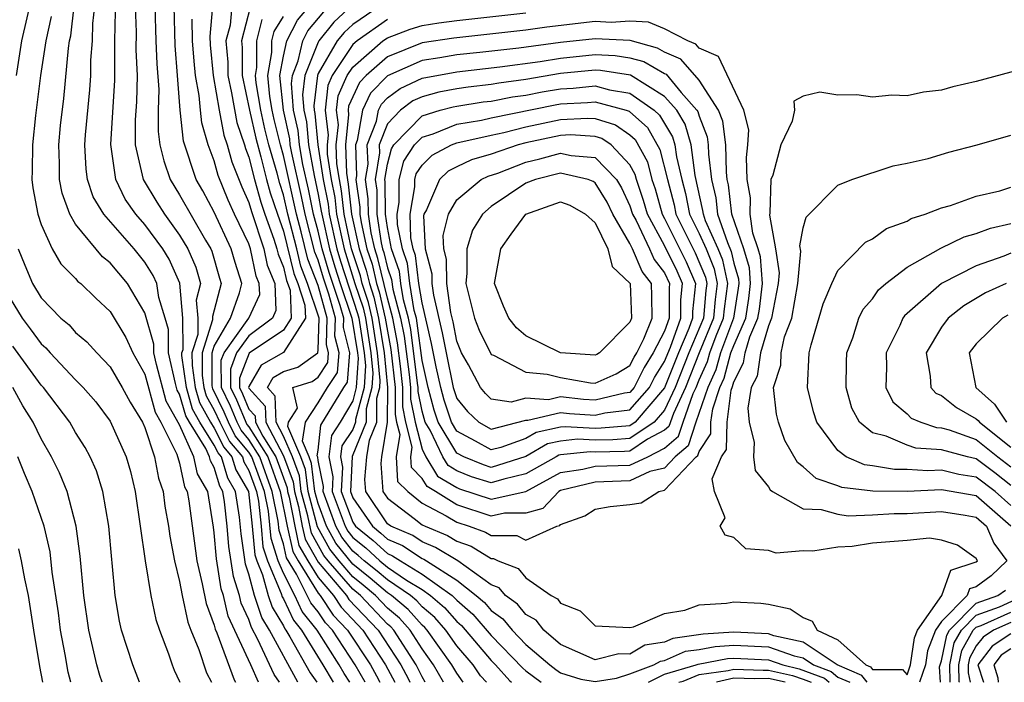
# Model space of a CAD drawing. Units: inches. Extents: x 2595000 to 2598000, y 1488000 to 1491000.
# Drawn here: x 2596562 to 2596619, y 1488000 to 1488038 of the extents above; entities that cross this region are included whole.
import ezdxf

# ---------------------------------------------------------------- set-up
doc = ezdxf.new("R2010")
doc.units = ezdxf.units.IN
doc.header["$MEASUREMENT"] = 0
doc.layers.add('LD25951488_2ft', color=216, linetype='Continuous')

msp = doc.modelspace()

# ---------------------------------------------------------------- linework, layer by layer
at = {"layer": 'LD25951488_2ft'}
msp.add_line((2596602.006, 1487999.999, 10530), (2596601.997, 1487999.999, 10530), dxfattribs=at)
for points, elevation in [([(2596561.153, 1488053), (2596561.867, 1488051), (2596562.542, 1488049), (2596562.633, 1488048.634), (2596562.932, 1488047), (2596563.044, 1488045), (2596563.026, 1488043.026), (2596562.789, 1488041), (2596561.873, 1488037), (2596561.559, 1488035)], 10500), ([(2596587.365, 1488000), (2596587, 1488000.523), (2596586.723, 1488001), (2596585.296, 1488003), (2596585.159, 1488003.159), (2596585, 1488003.294), (2596584.194, 1488004.194), (2596583.244, 1488005), (2596583, 1488005.166), (2596582.005, 1488006.005), (2596581, 1488006.808), (2596580.018, 1488008.018), (2596579.483, 1488009), (2596579, 1488010.323), (2596578.817, 1488011), (2596578.624, 1488012.624), (2596578.483, 1488013), (2596578.093, 1488013.907), (2596578.276, 1488015), (2596579, 1488016.113), (2596579.546, 1488017), (2596580.125, 1488017.875), (2596580.221, 1488019), (2596579.972, 1488019.972), (2596580.002, 1488021), (2596579.613, 1488022.387), (2596579.304, 1488023.304), (2596579, 1488024.347), (2596578.816, 1488024.816), (2596578.246, 1488027), (2596578.032, 1488028.032), (2596577.476, 1488030.524), (2596577.391, 1488031), (2596577.357, 1488031.357), (2596576.994, 1488033.006), (2596576.796, 1488035), (2596577, 1488036.13), (2596577.202, 1488037), (2596577.804, 1488038.196), (2596579, 1488039.627)], 10528), ([(2596575.562, 1488000), (2596575.117, 1488001), (2596573.812, 1488003.812), (2596573.528, 1488005), (2596573.399, 1488005.399), (2596573.126, 1488007.125), (2596573, 1488008.613), (2596572.955, 1488008.955), (2596572.633, 1488011), (2596572.03, 1488012.03), (2596571.83, 1488013), (2596571, 1488014.861), (2596570.224, 1488016.224), (2596569.668, 1488018.332), (2596569.516, 1488019), (2596569.514, 1488019.514), (2596569, 1488021.315), (2596567.998, 1488023), (2596567, 1488024.206), (2596566.547, 1488024.547), (2596565, 1488026.427), (2596564.665, 1488027), (2596564.214, 1488028.214), (2596564.069, 1488029), (2596564.074, 1488029.926), (2596564.02, 1488031), (2596564.128, 1488032.128), (2596564.313, 1488033.687), (2596564.59, 1488036.59), (2596564.651, 1488037), (2596564.714, 1488037.286), (2596564.921, 1488039)], 10504), ([(2596576.772, 1488000), (2596576.456, 1488000.456), (2596575.524, 1488002.476), (2596575.151, 1488003.151), (2596575, 1488003.613), (2596574.566, 1488004.566), (2596574.462, 1488005), (2596574.106, 1488006.105), (2596573.842, 1488007.842), (2596573.744, 1488009), (2596573.598, 1488010.401), (2596573.505, 1488011), (2596573.32, 1488011.32), (2596573, 1488012.397), (2596572.778, 1488012.778), (2596572.732, 1488013), (2596572.516, 1488013.484), (2596571.567, 1488015), (2596571.363, 1488015.363), (2596571, 1488016.617), (2596570.86, 1488016.86), (2596570.759, 1488017.241), (2596570.359, 1488019), (2596570.354, 1488020.353), (2596570.173, 1488021), (2596569.798, 1488022.202), (2596569.688, 1488023), (2596569.475, 1488023.475), (2596569, 1488024.242), (2596568.371, 1488025), (2596566.619, 1488027), (2596566.012, 1488028.012), (2596565.693, 1488029), (2596565.604, 1488029.604), (2596565.537, 1488031), (2596565.576, 1488031.576), (2596565.821, 1488034.178), (2596565.883, 1488035), (2596565.886, 1488035.886), (2596565.978, 1488037), (2596566.001, 1488038.001), (2596566.114, 1488039)], 10506), ([(2596568.445, 1488039), (2596568.49, 1488037.51), (2596568.478, 1488036.478), (2596568.549, 1488035), (2596568.508, 1488033.492), (2596568.44, 1488032.44), (2596568.444, 1488031), (2596568.9, 1488029), (2596569.69, 1488027.689), (2596570.123, 1488027), (2596571, 1488025.785), (2596571.475, 1488025), (2596571.944, 1488023.944), (2596572.215, 1488023), (2596571.961, 1488022.039), (2596572.051, 1488021), (2596572.055, 1488020.055), (2596571.717, 1488019), (2596571.721, 1488018.279), (2596571.895, 1488017), (2596572.143, 1488016.143), (2596572.786, 1488015), (2596573, 1488014.658), (2596573.561, 1488013.561), (2596574.024, 1488013), (2596574.248, 1488012.248), (2596574.971, 1488011), (2596575.197, 1488009), (2596575.345, 1488007.345), (2596575.455, 1488007), (2596575.794, 1488006.207), (2596576.122, 1488005), (2596576.338, 1488004.338), (2596577, 1488003.252), (2596577.081, 1488003.081), (2596577.145, 1488003), (2596577.374, 1488002.626), (2596578.542, 1488000.542), (2596578.92, 1488000)], 10510), ([(2596569.579, 1488039), (2596569.63, 1488037), (2596569.685, 1488035.685), (2596569.798, 1488034.202), (2596569.766, 1488033), (2596569.769, 1488031.769), (2596569.87, 1488031), (2596570.085, 1488030.084), (2596570.458, 1488029), (2596571, 1488028.123), (2596572.502, 1488025.498), (2596572.803, 1488025), (2596572.864, 1488024.864), (2596573.305, 1488023.305), (2596573.404, 1488023), (2596572.897, 1488021.103), (2596572.906, 1488020.906), (2596572.296, 1488019), (2596572.303, 1488017.697), (2596572.398, 1488017), (2596572.533, 1488016.533), (2596573, 1488015.703), (2596573.323, 1488015), (2596573.89, 1488013.89), (2596574.626, 1488013), (2596574.711, 1488012.711), (2596575, 1488012.213), (2596575.44, 1488011), (2596575.551, 1488010.449), (2596575.709, 1488009), (2596575.815, 1488007.815), (2596576.076, 1488007), (2596576.875, 1488005.125), (2596576.931, 1488004.931), (2596577, 1488004.818), (2596577.582, 1488003.582), (2596578.048, 1488003), (2596579.281, 1488001), (2596579.871, 1488000)], 10512), ([(2596580.831, 1488000), (2596580.509, 1488000.509), (2596580.219, 1488001), (2596578.951, 1488003), (2596578.082, 1488004.082), (2596577.651, 1488005), (2596577, 1488006.287), (2596576.696, 1488007), (2596576.285, 1488008.285), (2596576.126, 1488009.874), (2596575.897, 1488011), (2596575.174, 1488013), (2596575, 1488013.275), (2596574.219, 1488014.22), (2596573.821, 1488015), (2596573.581, 1488015.581), (2596572.922, 1488016.923), (2596572.9, 1488017), (2596572.884, 1488017.116), (2596572.876, 1488019), (2596573, 1488019.389), (2596573.944, 1488021), (2596574.459, 1488022.458), (2596574.604, 1488023), (2596574.208, 1488024.208), (2596573.986, 1488025), (2596573, 1488027.112), (2596572.344, 1488028.344), (2596571.96, 1488029), (2596571.221, 1488031.221), (2596571.031, 1488033), (2596570.889, 1488035), (2596570.744, 1488036.744), (2596570.694, 1488039)], 10514), ([(2596572.902, 1488039), (2596572.75, 1488037.25), (2596572.77, 1488036.77), (2596572.935, 1488035), (2596573.282, 1488033), (2596573.557, 1488031.557), (2596573.749, 1488031), (2596574.016, 1488030.016), (2596574.587, 1488028.588), (2596575, 1488027.686), (2596575.151, 1488027.151), (2596575.859, 1488025), (2596576.056, 1488024.056), (2596576.5, 1488023), (2596576.56, 1488021.44), (2596576.362, 1488021), (2596575, 1488019.988), (2596574.29, 1488019), (2596573.935, 1488018.064), (2596573.94, 1488017), (2596574.285, 1488016.285), (2596574.878, 1488014.878), (2596575, 1488014.731), (2596576.099, 1488013), (2596576.813, 1488011), (2596577.209, 1488009), (2596577.539, 1488007.539), (2596577.844, 1488007), (2596579, 1488005.15), (2596579.126, 1488005), (2596579.877, 1488003.877), (2596580.699, 1488003), (2596582.017, 1488001), (2596582.375, 1488000.375), (2596582.568, 1488000)], 10518), ([(2596574.012, 1488039), (2596573.917, 1488037.917), (2596573.679, 1488037), (2596573.779, 1488035.779), (2596573.778, 1488035), (2596573.993, 1488034.007), (2596574.297, 1488032.298), (2596574.747, 1488031), (2596574.801, 1488030.801), (2596575, 1488030.298), (2596575.328, 1488029), (2596575.695, 1488027.695), (2596575.925, 1488027), (2596576.444, 1488025.556), (2596576.624, 1488025), (2596576.689, 1488024.689), (2596577, 1488023.949), (2596577.181, 1488023.182), (2596577.381, 1488022.619), (2596577.438, 1488021), (2596577, 1488020.315), (2596575.013, 1488018.987), (2596574.46, 1488017.54), (2596574.462, 1488017), (2596574.637, 1488016.637), (2596575, 1488015.759), (2596575.363, 1488015.363), (2596575.377, 1488015), (2596575.799, 1488014.201), (2596576.562, 1488013), (2596577.209, 1488011.209), (2596577.234, 1488011), (2596577.321, 1488010.679), (2596577.646, 1488009), (2596577.895, 1488007.895), (2596578.403, 1488007), (2596579, 1488006.044), (2596579.878, 1488005), (2596580.328, 1488004.328), (2596581.577, 1488003), (2596582.887, 1488001), (2596583.431, 1488000)], 10520), ([(2596575.076, 1488038.924), (2596574.58, 1488037), (2596574.611, 1488036.612), (2596574.609, 1488035), (2596575.034, 1488033), (2596575.398, 1488031.397), (2596575.696, 1488030.304), (2596576.025, 1488029), (2596576.239, 1488028.239), (2596576.65, 1488027), (2596577, 1488026.025), (2596577.59, 1488023.59), (2596577.822, 1488023), (2596578.238, 1488021.762), (2596578.265, 1488021), (2596577, 1488019.021), (2596575.711, 1488018.289), (2596575, 1488017.06), (2596574.983, 1488017), (2596575, 1488016.962), (2596575.938, 1488015.938), (2596575.974, 1488015), (2596577, 1488013.06), (2596577.563, 1488011.563), (2596577.63, 1488011), (2596577.863, 1488010.137), (2596578.083, 1488009), (2596578.252, 1488008.252), (2596579, 1488006.938), (2596580.63, 1488005), (2596580.778, 1488004.778), (2596582.457, 1488003), (2596583.776, 1488001), (2596584.208, 1488000.208), (2596584.304, 1488000)], 10522), ([(2596581, 1488039.103), (2596579.913, 1488038.087), (2596579.037, 1488037), (2596579, 1488036.936), (2596578.235, 1488035), (2596578.104, 1488033.896), (2596578.178, 1488033), (2596578.326, 1488032.326), (2596578.451, 1488031), (2596578.767, 1488029.233), (2596579, 1488028.139), (2596579.185, 1488027.185), (2596579.205, 1488027), (2596579.654, 1488025), (2596579.958, 1488023.958), (2596580.268, 1488023), (2596580.95, 1488021), (2596581.281, 1488019), (2596581.31, 1488018.69), (2596581.204, 1488017), (2596581, 1488016.233), (2596580.272, 1488015), (2596579.766, 1488014.234), (2596579.627, 1488013), (2596579.858, 1488011.858), (2596579.812, 1488011), (2596580.555, 1488009), (2596580.712, 1488008.712), (2596581, 1488008.352), (2596581.748, 1488007.748), (2596582.565, 1488007), (2596583, 1488006.644), (2596584.104, 1488005.896), (2596585, 1488005.347), (2596585.487, 1488005), (2596586.304, 1488004.304), (2596587, 1488003.5), (2596587.27, 1488003.27), (2596589, 1488001.249), (2596589.244, 1488001), (2596590.077, 1488000.077), (2596590.167, 1488000)], 10532), ([(2596583, 1488039.304), (2596581, 1488037.955), (2596580.505, 1488037.495), (2596580.107, 1488037), (2596579, 1488035.113), (2596578.955, 1488035), (2596578.748, 1488033.252), (2596578.769, 1488033), (2596578.811, 1488032.811), (2596578.981, 1488031), (2596579.297, 1488029), (2596579.574, 1488027.574), (2596579.636, 1488027), (2596580.076, 1488025), (2596580.284, 1488024.285), (2596581.28, 1488021.28), (2596581.344, 1488021), (2596581.666, 1488019), (2596581.734, 1488018.266), (2596581.655, 1488017), (2596581.167, 1488015.167), (2596581.166, 1488015), (2596581, 1488014.587), (2596580.369, 1488013.631), (2596580.298, 1488013), (2596580.416, 1488012.416), (2596580.339, 1488011), (2596581, 1488009.238), (2596581.164, 1488009), (2596582.18, 1488008.18), (2596583, 1488007.428), (2596583.301, 1488007.301), (2596583.751, 1488007), (2596585, 1488006.235), (2596586.731, 1488005), (2596586.876, 1488004.876), (2596587, 1488004.733), (2596587.935, 1488003.935), (2596589, 1488002.691), (2596590.821, 1488000.821), (2596591, 1488000.667), (2596591.868, 1488000)], 10534), ([(2596563.588, 1488038.412), (2596563.276, 1488037), (2596562.98, 1488035), (2596562.69, 1488032.69), (2596562.5, 1488031), (2596562.494, 1488029.506), (2596562.464, 1488029), (2596562.519, 1488028.519), (2596562.812, 1488027), (2596563, 1488026.41), (2596563.65, 1488025), (2596564.142, 1488024.143), (2596565, 1488023.285), (2596565.13, 1488023.13), (2596565.304, 1488023), (2596566.164, 1488022.165), (2596567, 1488021.384), (2596567.894, 1488019.894), (2596568.308, 1488019), (2596569, 1488017.775), (2596569.588, 1488015.587), (2596569.927, 1488015), (2596570.84, 1488013.16), (2596571, 1488012.649), (2596571.283, 1488011.283), (2596571.448, 1488011), (2596571.533, 1488010.467), (2596572.003, 1488007), (2596572.312, 1488005.688), (2596572.536, 1488004.536), (2596573, 1488003.297), (2596573.057, 1488003.057), (2596573.157, 1488002.843), (2596574.145, 1488000.145), (2596574.237, 1488000)], 10502), ([(2596577.829, 1488000), (2596576.198, 1488003), (2596575.744, 1488003.744), (2596575.335, 1488005), (2596575, 1488006.23), (2596574.812, 1488006.812), (2596574.559, 1488008.559), (2596574.466, 1488009.534), (2596574.238, 1488011), (2596573.784, 1488011.784), (2596573.422, 1488013), (2596573.232, 1488013.231), (2596573, 1488013.684), (2596572.177, 1488015), (2596571.753, 1488015.753), (2596571.392, 1488017), (2596571.139, 1488018.861), (2596571.138, 1488019), (2596571.204, 1488019.204), (2596571.197, 1488021), (2596571.024, 1488023.024), (2596570.404, 1488024.404), (2596570.035, 1488025), (2596569, 1488026.406), (2596568.471, 1488027), (2596567.863, 1488027.863), (2596567.315, 1488029), (2596567.026, 1488031.025), (2596567.267, 1488034.733), (2596567.267, 1488037), (2596567.303, 1488038.697)], 10508), ([(2596586.244, 1488000), (2596585.664, 1488001), (2596585, 1488001.928), (2596584.314, 1488003), (2596583.693, 1488003.693), (2596583, 1488004.281), (2596582.321, 1488005), (2596581.605, 1488005.604), (2596581, 1488006.087), (2596580.208, 1488007), (2596579.67, 1488007.67), (2596578.965, 1488008.965), (2596578.422, 1488011), (2596578.27, 1488012.27), (2596577.997, 1488013), (2596577.242, 1488014.758), (2596577.282, 1488015), (2596577.808, 1488015.808), (2596577.54, 1488017), (2596578.651, 1488017.349), (2596579, 1488017.595), (2596579.559, 1488018.441), (2596579.607, 1488019), (2596579.483, 1488019.483), (2596579.527, 1488021), (2596579, 1488022.882), (2596578.407, 1488024.407), (2596578.022, 1488025.978), (2596577.751, 1488027), (2596577, 1488030.393), (2596576.825, 1488031), (2596576.463, 1488032.463), (2596576.341, 1488033), (2596576.206, 1488033.794), (2596576.087, 1488035), (2596576.325, 1488036.325), (2596576.326, 1488037), (2596576.461, 1488037.539), (2596577, 1488038.417)], 10526), ([(2596588.724, 1488000), (2596588.378, 1488000.378), (2596587.943, 1488001), (2596587, 1488002.108), (2596586.365, 1488003), (2596585.731, 1488003.731), (2596585, 1488004.354), (2596584.695, 1488004.695), (2596584.336, 1488005), (2596583, 1488005.905), (2596582.406, 1488006.406), (2596581.662, 1488007), (2596581.316, 1488007.316), (2596581, 1488007.572), (2596580.365, 1488008.365), (2596580.019, 1488009), (2596579.284, 1488011), (2596579.301, 1488011.301), (2596579, 1488012.785), (2596578.977, 1488012.977), (2596578.945, 1488013.055), (2596579, 1488013.387), (2596579.163, 1488014.837), (2596580.486, 1488017), (2596580.691, 1488017.31), (2596580.835, 1488019), (2596580.46, 1488020.46), (2596580.476, 1488021), (2596580.272, 1488021.728), (2596579.631, 1488023.631), (2596579.232, 1488025), (2596579, 1488026.024), (2596578.741, 1488027), (2596578.442, 1488028.442), (2596578.122, 1488029.878), (2596577.921, 1488031), (2596577.842, 1488031.842), (2596577.587, 1488033), (2596577.46, 1488034.54), (2596577.514, 1488035), (2596577.85, 1488035.85), (2596578.117, 1488037), (2596578.413, 1488037.587), (2596579.321, 1488038.679)], 10530), ([(2596610.7, 1488000), (2596610.4, 1488000.4), (2596608.969, 1488001), (2596607, 1488002.321), (2596605.318, 1488002.682), (2596605, 1488002.795), (2596603, 1488002.885), (2596601.222, 1488002.778), (2596599.48, 1488002.52), (2596599, 1488002.313), (2596597.868, 1488002.132), (2596597, 1488001.623), (2596596.367, 1488001.633), (2596595, 1488001.291), (2596593, 1488002.18), (2596592.025, 1488003), (2596591.584, 1488003.584), (2596591, 1488003.902), (2596590.511, 1488004.511), (2596589.817, 1488005), (2596589.444, 1488005.444), (2596589, 1488005.615), (2596587.057, 1488007), (2596585.782, 1488007.782), (2596585, 1488008.103), (2596584.462, 1488008.462), (2596583.194, 1488009), (2596583, 1488009.147), (2596581.746, 1488011), (2596581.694, 1488011.695), (2596581.809, 1488013), (2596581.97, 1488013.97), (2596582.383, 1488015), (2596582.395, 1488016.395), (2596582.556, 1488017), (2596582.582, 1488017.418), (2596582.436, 1488019), (2596582.111, 1488021), (2596581.906, 1488021.906), (2596581.545, 1488023), (2596581.442, 1488023.442), (2596580.92, 1488025), (2596580.498, 1488027), (2596580.351, 1488028.351), (2596580.225, 1488029), (2596580.081, 1488029.919), (2596580.049, 1488031), (2596580.168, 1488032.168), (2596580.07, 1488033), (2596580.162, 1488033.838), (2596580.675, 1488035), (2596581, 1488035.488), (2596582.737, 1488037), (2596583, 1488037.185), (2596584.322, 1488037.678), (2596585, 1488037.892), (2596585.961, 1488038.039), (2596587, 1488038.188), (2596591, 1488038.613)], 10538), ([(2596581.718, 1488000), (2596581.146, 1488001), (2596579.826, 1488003), (2596579.426, 1488003.426), (2596579, 1488004.064), (2596578.583, 1488004.583), (2596577.76, 1488006.24), (2596577.182, 1488007.182), (2596577, 1488007.988), (2596576.755, 1488008.755), (2596576.7, 1488009.3), (2596576.355, 1488011), (2596575.637, 1488013), (2596575, 1488014.003), (2596574.549, 1488014.549), (2596574.318, 1488015), (2596573.933, 1488015.933), (2596573.418, 1488017), (2596573.411, 1488018.589), (2596573.567, 1488019), (2596575.007, 1488021), (2596575.626, 1488022.374), (2596575.602, 1488023), (2596575.423, 1488023.424), (2596575.095, 1488025), (2596575, 1488025.293), (2596574.181, 1488027), (2596573.81, 1488027.81), (2596573.231, 1488029.231), (2596573, 1488030.083), (2596572.658, 1488031), (2596572.28, 1488032.28), (2596572.203, 1488033), (2596572.141, 1488033.859), (2596571.918, 1488035), (2596571.84, 1488035.84), (2596571.756, 1488037), (2596571.736, 1488038.264)], 10516), ([(2596585.179, 1488000), (2596585, 1488000.31), (2596584.784, 1488000.784), (2596584.667, 1488001), (2596583.364, 1488003), (2596583.192, 1488003.192), (2596583, 1488003.355), (2596581.445, 1488005), (2596581, 1488005.366), (2596579.582, 1488007), (2596579.323, 1488007.323), (2596578.608, 1488008.608), (2596578.405, 1488009.595), (2596578.026, 1488011), (2596577.916, 1488011.916), (2596577.511, 1488013), (2596577, 1488014.19), (2596576.572, 1488015), (2596576.514, 1488016.514), (2596576.068, 1488017), (2596576.41, 1488017.59), (2596577, 1488017.924), (2596577.819, 1488018.181), (2596578.978, 1488019), (2596579, 1488019.179), (2596579.053, 1488021), (2596578.391, 1488023), (2596577.999, 1488023.998), (2596577.762, 1488025), (2596577.256, 1488027), (2596577, 1488028.13), (2596576.784, 1488028.784), (2596576.629, 1488029.371), (2596576.161, 1488031), (2596575.93, 1488031.93), (2596575.688, 1488033), (2596575.418, 1488034.582), (2596575.376, 1488035), (2596575.459, 1488035.459), (2596575.461, 1488037), (2596575.769, 1488038.231)], 10524), ([(2596583, 1488038.238), (2596581.245, 1488037), (2596581, 1488036.786), (2596579.811, 1488035), (2596579.562, 1488034.438), (2596579.405, 1488033), (2596579.573, 1488031.573), (2596579.515, 1488031), (2596579.531, 1488030.469), (2596579.761, 1488029), (2596579.963, 1488027.963), (2596580.067, 1488027), (2596580.498, 1488025), (2596581.128, 1488023), (2596581.593, 1488021.593), (2596581.728, 1488021), (2596582.051, 1488019), (2596582.158, 1488017.842), (2596582.105, 1488017), (2596581.781, 1488015.781), (2596581.774, 1488015), (2596580.972, 1488013.028), (2596580.867, 1488011), (2596581, 1488010.645), (2596582.13, 1488009), (2596582.611, 1488008.611), (2596583, 1488008.255), (2596583.881, 1488007.881), (2596585, 1488007.134), (2596585.095, 1488007.095), (2596585.248, 1488007), (2596587, 1488005.892), (2596588.133, 1488005), (2596588.601, 1488004.601), (2596589, 1488004.134), (2596589.665, 1488003.665), (2596590.2, 1488003), (2596591, 1488002.183), (2596592.37, 1488001), (2596592.727, 1488000.727), (2596593, 1488000.546), (2596594.171, 1488000.171), (2596595, 1488000.038), (2596596.231, 1488000.231), (2596597, 1488000.489), (2596598.39, 1488001), (2596598.774, 1488001.226), (2596599, 1488001.262), (2596600.214, 1488001.786), (2596601, 1488001.897), (2596601.927, 1488002.073), (2596603, 1488002.138), (2596605, 1488002.045), (2596606.48, 1488001.52), (2596607, 1488001.408), (2596607.608, 1488001), (2596608.612, 1488000.612), (2596609, 1488000.29), (2596609.695, 1488000)], 10536), ([(2596623, 1488036.282), (2596617, 1488034.651), (2596615.654, 1488034.346), (2596615, 1488034.154), (2596613.957, 1488034.043), (2596613, 1488033.84), (2596612.126, 1488033.874), (2596611, 1488033.761), (2596610.1, 1488033.9), (2596609, 1488033.873), (2596607.959, 1488034.041), (2596607, 1488033.81), (2596606.469, 1488033.531), (2596606.505, 1488033), (2596606.374, 1488032.374), (2596605.706, 1488031), (2596605.247, 1488029.247), (2596605.145, 1488029), (2596605.089, 1488027.089), (2596605.055, 1488026.945), (2596605.415, 1488025), (2596605.617, 1488023.617), (2596605.558, 1488023), (2596605.174, 1488021), (2596605, 1488020.556), (2596604.539, 1488019), (2596604.342, 1488017.658), (2596604.005, 1488017), (2596603.809, 1488015.809), (2596603.883, 1488015), (2596604.169, 1488013.831), (2596604.13, 1488013), (2596604.226, 1488012.226), (2596605, 1488011.269), (2596605.1, 1488011.1), (2596605.241, 1488011), (2596607, 1488010.01), (2596608.035, 1488009.965), (2596609, 1488009.691), (2596609.611, 1488009.611), (2596611, 1488009.657), (2596612.267, 1488009.733), (2596613, 1488009.731), (2596615, 1488009.851), (2596616.359, 1488009.641), (2596617, 1488009.525), (2596617.598, 1488009), (2596618.019, 1488008.02), (2596618.77, 1488007), (2596617.856, 1488006.144), (2596617, 1488005.505), (2596616.616, 1488005.384), (2596616.479, 1488005), (2596615, 1488003.498), (2596614.653, 1488003), (2596614.184, 1488001.816), (2596614.06, 1488001), (2596613.718, 1488000)], 10538), ([(2596618.997, 1488009), (2596617, 1488010.752), (2596615, 1488011.106), (2596613.014, 1488011.014), (2596611.021, 1488011.021), (2596609.236, 1488011.236), (2596609, 1488011.34), (2596607.754, 1488011.754), (2596607, 1488012.438), (2596606.671, 1488012.671), (2596605.946, 1488013.946), (2596605.584, 1488015), (2596605.471, 1488015.471), (2596605.292, 1488017), (2596605.706, 1488018.294), (2596605.729, 1488019), (2596605.926, 1488019.926), (2596606.346, 1488021), (2596606.688, 1488023), (2596606.868, 1488024.868), (2596606.814, 1488025.185), (2596607, 1488026.213), (2596607.169, 1488026.831), (2596609, 1488028.678), (2596609.806, 1488029), (2596612.203, 1488029.797), (2596613, 1488029.939), (2596614.224, 1488030.224), (2596615.417, 1488030.582), (2596617.05, 1488031), (2596619, 1488031.563)], 10536), ([(2596619, 1488010.194), (2596618.085, 1488011), (2596617, 1488011.836), (2596615.992, 1488011.992), (2596615, 1488012.24), (2596614.203, 1488012.203), (2596613, 1488012.274), (2596612.276, 1488012.276), (2596611, 1488012.485), (2596610.54, 1488012.54), (2596609.492, 1488013), (2596609, 1488013.362), (2596607.792, 1488015), (2596607.608, 1488015.608), (2596607.264, 1488017), (2596607.351, 1488019), (2596607.473, 1488019.473), (2596608.158, 1488021.842), (2596608.651, 1488023), (2596609, 1488023.747), (2596610.607, 1488025.393), (2596611, 1488025.575), (2596611.819, 1488026.181), (2596613, 1488026.603), (2596613.246, 1488026.754), (2596614.04, 1488027), (2596615, 1488027.374), (2596615.509, 1488027.509), (2596617, 1488028.04), (2596618.36, 1488028.36), (2596619, 1488028.558)], 10534), ([(2596619, 1488011.351), (2596618.079, 1488012.078), (2596617, 1488012.884), (2596616.496, 1488013), (2596615, 1488013.418), (2596613.507, 1488013.507), (2596613, 1488013.673), (2596611.799, 1488014.201), (2596611, 1488014.394), (2596610.26, 1488015), (2596609.823, 1488015.823), (2596609.48, 1488017), (2596609.508, 1488018.492), (2596609.529, 1488019), (2596609.873, 1488019.873), (2596610.223, 1488021), (2596610.476, 1488021.524), (2596611, 1488022.12), (2596611.356, 1488022.644), (2596611.77, 1488023), (2596613, 1488023.947), (2596614.959, 1488025.041), (2596616.309, 1488025.692), (2596617, 1488025.883), (2596617.811, 1488026.189), (2596619, 1488026.475)], 10532), ([(2596561.673, 1488025), (2596562.058, 1488024.059), (2596562.518, 1488023), (2596563, 1488022.186), (2596564.146, 1488021), (2596564.621, 1488020.621), (2596565, 1488020.183), (2596565.638, 1488019.638), (2596566.216, 1488019), (2596567, 1488018.201), (2596567.692, 1488017), (2596568.151, 1488016.151), (2596568.861, 1488015), (2596569, 1488014.693), (2596569.562, 1488013), (2596569.78, 1488011.78), (2596570.053, 1488011), (2596570.157, 1488010.157), (2596570.36, 1488009), (2596570.431, 1488008.431), (2596570.713, 1488007), (2596571, 1488005.804), (2596571.147, 1488005), (2596571.47, 1488003.47), (2596571.646, 1488003), (2596572.112, 1488001.888), (2596572.547, 1488000.547), (2596572.845, 1488000)], 10500), ([(2596619, 1488024.754), (2596618.588, 1488024.588), (2596617, 1488024.033), (2596614.984, 1488023), (2596612.86, 1488021.14), (2596612.765, 1488021), (2596612.582, 1488020.582), (2596611.793, 1488019), (2596611.823, 1488018.177), (2596611.77, 1488017), (2596612.175, 1488016.175), (2596613, 1488015.494), (2596613.237, 1488015.237), (2596613.804, 1488015), (2596614.705, 1488014.705), (2596615, 1488014.688), (2596615.434, 1488014.566), (2596617, 1488014.001), (2596618.247, 1488013), (2596619, 1488012.424)], 10530), ([(2596618.717, 1488023), (2596617.541, 1488022.459), (2596616.281, 1488021.719), (2596615.374, 1488021), (2596615, 1488020.496), (2596614.098, 1488019), (2596614.34, 1488017.66), (2596614.369, 1488017), (2596614.672, 1488016.672), (2596615, 1488016.535), (2596615.855, 1488015.855), (2596617, 1488015.201), (2596617.105, 1488015.105), (2596617.176, 1488015), (2596619, 1488013.567)], 10528), ([(2596561, 1488022.49), (2596561.906, 1488021), (2596562.382, 1488020.382), (2596563, 1488019.517), (2596563.287, 1488019.287), (2596563.536, 1488019), (2596565, 1488017.449), (2596565.442, 1488017), (2596566.17, 1488016.17), (2596567, 1488015.072), (2596567.923, 1488013), (2596568.158, 1488012.158), (2596568.439, 1488011), (2596569.013, 1488007.013), (2596569.342, 1488005), (2596569.621, 1488003.621), (2596569.833, 1488003), (2596570.361, 1488001.639), (2596570.572, 1488001), (2596570.695, 1488000.695), (2596571, 1488000.041), (2596571.014, 1488000)], 10498), ([(2596618.822, 1488021.178), (2596618.521, 1488021), (2596617, 1488019.529), (2596616.591, 1488019), (2596616.976, 1488017), (2596618.044, 1488016.044), (2596618.736, 1488015)], 10526), ([(2596568.696, 1488000), (2596568.294, 1488001), (2596567.656, 1488003), (2596567.528, 1488003.528), (2596567.277, 1488005), (2596567.112, 1488006.888), (2596567.081, 1488007.081), (2596566.925, 1488009), (2596566.572, 1488011), (2596566.201, 1488012.201), (2596565.847, 1488013), (2596565.55, 1488013.55), (2596565, 1488014.416), (2596564.659, 1488015), (2596563.139, 1488017), (2596563, 1488017.146), (2596561.383, 1488019.383)], 10496), ([(2596566.524, 1488000), (2596566.395, 1488000.395), (2596566.226, 1488001), (2596565.755, 1488003), (2596565.469, 1488005), (2596565.27, 1488007.271), (2596565.038, 1488009), (2596564.505, 1488011), (2596564.075, 1488012.075), (2596563.613, 1488013), (2596563, 1488014.044), (2596562.544, 1488015), (2596561.957, 1488015.957), (2596561.372, 1488017)], 10494), ([(2596564.724, 1488000), (2596564.574, 1488000.574), (2596564.396, 1488001.604), (2596564.126, 1488003), (2596564.001, 1488004.001), (2596563.65, 1488006.35), (2596563.53, 1488007.53), (2596563.177, 1488009), (2596562.493, 1488011), (2596562.046, 1488012.046), (2596561.668, 1488013)], 10492), ([(2596561.7, 1488007.7), (2596561.859, 1488007), (2596562.042, 1488005.958), (2596562.253, 1488005), (2596562.563, 1488003), (2596562.907, 1488000.908), (2596563.086, 1488000)], 10490), ([(2596614.924, 1488000), (2596614.881, 1488000.881), (2596614.932, 1488001.068), (2596615, 1488001.24), (2596615.292, 1488002.708), (2596615.457, 1488003), (2596617, 1488004.554), (2596618.245, 1488005), (2596618.678, 1488005.322)], 10536), ([(2596615.496, 1488000), (2596615.477, 1488001), (2596615.73, 1488002.27), (2596616.141, 1488003), (2596617, 1488003.865), (2596618.348, 1488004.348), (2596619.758, 1488005)], 10534), ([(2596616.024, 1488000), (2596616.02, 1488000.02), (2596616.001, 1488001), (2596616.167, 1488001.833), (2596616.825, 1488003), (2596617, 1488003.176), (2596617.275, 1488003.275), (2596619, 1488004.046)], 10532), ([(2596619, 1488003.452), (2596617.988, 1488003), (2596617.391, 1488002.609), (2596617, 1488002.097), (2596616.605, 1488001.395), (2596616.526, 1488001), (2596616.535, 1488000.535), (2596616.651, 1488000)], 10530), ([(2596619, 1488002.793), (2596617.915, 1488002.084), (2596617.09, 1488001), (2596617.409, 1488000)], 10528), ([(2596619, 1488001.925), (2596618.44, 1488001.56), (2596618.014, 1488001), (2596618.253, 1488000.253), (2596618.269, 1488000)], 10526), ([(2596598.069, 1488000), (2596599, 1488000.469), (2596600.831, 1488001), (2596600.949, 1488001.051), (2596602.632, 1488001.368), (2596603, 1488001.391), (2596605, 1488001.296), (2596605.833, 1488001), (2596606.782, 1488000.782), (2596608.233, 1488000.233), (2596608.513, 1488000)], 10534), ([(2596599.823, 1488000), (2596600.072, 1488000.072), (2596601, 1488000.453), (2596602.676, 1488000.676), (2596603, 1488000.754), (2596604.699, 1488000.699), (2596605, 1488000.706), (2596606.387, 1488000.387), (2596607, 1488000.183), (2596607.474, 1488000)], 10532), ([(2596605.958, 1488000), (2596605, 1488000.221), (2596604.2, 1488000.2), (2596603, 1488000.24), (2596602.006, 1488000)], 10530)]:
    msp.add_lwpolyline(points, dxfattribs=dict(at, elevation=elevation))
for points, elevation in [([(2596601.741, 1488011.741), (2596602.295, 1488013), (2596602.575, 1488013.425), (2596602.608, 1488015), (2596602.848, 1488016.848), (2596602.931, 1488017.069), (2596603, 1488017.326), (2596603.568, 1488018.432), (2596603.651, 1488019), (2596603.925, 1488019.925), (2596604.396, 1488021), (2596604.479, 1488021.521), (2596604.653, 1488023), (2596604.545, 1488024.545), (2596604.412, 1488025), (2596604.099, 1488025.901), (2596603.945, 1488027), (2596603.956, 1488027.956), (2596603.767, 1488029), (2596603.731, 1488030.269), (2596603.813, 1488031), (2596603.864, 1488031.864), (2596603.586, 1488033), (2596602.107, 1488036.107), (2596601, 1488036.581), (2596600.804, 1488036.804), (2596600.351, 1488037), (2596599, 1488037.703), (2596598.074, 1488038.075), (2596597, 1488038.14), (2596595.927, 1488038.073), (2596595, 1488038.122), (2596592.212, 1488037.788), (2596591, 1488037.614), (2596586.835, 1488037.165), (2596585, 1488036.883), (2596583, 1488036.092), (2596581.774, 1488035), (2596581.393, 1488034.607), (2596580.761, 1488033.239), (2596580.735, 1488033), (2596580.763, 1488032.763), (2596580.583, 1488031), (2596580.632, 1488029.368), (2596580.74, 1488028.74), (2596580.929, 1488027), (2596581.366, 1488025), (2596581.779, 1488023.78), (2596581.961, 1488023), (2596582.219, 1488022.219), (2596582.495, 1488021), (2596582.82, 1488019), (2596583.006, 1488017), (2596582.992, 1488015), (2596582.657, 1488013), (2596582.624, 1488012.624), (2596582.744, 1488011), (2596583, 1488010.622), (2596584.552, 1488009.448), (2596585, 1488009.092), (2596585.175, 1488009), (2596586.469, 1488008.469), (2596587, 1488008.141), (2596587.844, 1488007.844), (2596589, 1488007.133), (2596589.133, 1488007.133), (2596589.399, 1488007), (2596590.555, 1488006.555), (2596591, 1488006.025), (2596592.463, 1488005), (2596592.811, 1488004.811), (2596593, 1488004.56), (2596594.12, 1488004.12), (2596595, 1488003.261), (2596597, 1488003.163), (2596597.203, 1488003.203), (2596599, 1488003.964), (2596600.168, 1488004.168), (2596601, 1488004.47), (2596602.573, 1488004.573), (2596603, 1488004.64), (2596604.557, 1488004.557), (2596605, 1488004.502), (2596606.246, 1488004.246), (2596607, 1488003.737), (2596607.53, 1488003.53), (2596607.807, 1488003), (2596609, 1488002.441), (2596610.629, 1488001), (2596610.891, 1488000.891), (2596611, 1488000.745), (2596612.738, 1488000.738), (2596613, 1488000.421), (2596613.198, 1488001), (2596613.436, 1488002.563), (2596613.61, 1488003), (2596615.003, 1488005), (2596615.527, 1488006.473), (2596617, 1488006.94), (2596617.071, 1488007), (2596617, 1488007.137), (2596615.916, 1488007.916), (2596615, 1488008.191), (2596614.306, 1488008.306), (2596613, 1488008.18), (2596611, 1488008.02), (2596609.834, 1488007.834), (2596609, 1488007.791), (2596607.555, 1488007.555), (2596607, 1488007.585), (2596605.447, 1488007.447), (2596605, 1488007.61), (2596603.7, 1488007.7), (2596603, 1488008.348), (2596602.496, 1488008.496), (2596602.219, 1488009), (2596602.508, 1488009.492), (2596601.88, 1488011)], 10540), ([(2596595.869, 1488010.131), (2596597, 1488010.258), (2596597.643, 1488010.357), (2596598.667, 1488011), (2596599, 1488011.081), (2596600.83, 1488013), (2596600.922, 1488013.078), (2596601, 1488013.318), (2596601.668, 1488014.332), (2596601.682, 1488015), (2596601.784, 1488015.784), (2596602.197, 1488017), (2596602.45, 1488017.55), (2596602.837, 1488019), (2596603, 1488019.432), (2596603.688, 1488021), (2596603.867, 1488022.133), (2596603.969, 1488023), (2596603.906, 1488023.906), (2596603.586, 1488025), (2596602.891, 1488027), (2596602.697, 1488028.697), (2596602.626, 1488029), (2596602.575, 1488029.425), (2596602.54, 1488031), (2596602.368, 1488032.368), (2596602.118, 1488033), (2596601, 1488034.735), (2596599.946, 1488035.946), (2596599, 1488036.356), (2596598.591, 1488036.592), (2596597.022, 1488037.022), (2596595, 1488037.127), (2596593, 1488036.912), (2596590.583, 1488036.583), (2596588.334, 1488036.334), (2596587, 1488036.203), (2596586.025, 1488036.025), (2596585, 1488035.866), (2596583.007, 1488034.993), (2596582.022, 1488033.978), (2596581.558, 1488033), (2596581.248, 1488031.248), (2596581.151, 1488031), (2596581.22, 1488029.22), (2596581.185, 1488029), (2596581.408, 1488027.408), (2596581.41, 1488027), (2596581.484, 1488026.516), (2596581.818, 1488025), (2596582.117, 1488024.117), (2596582.378, 1488023), (2596582.532, 1488022.532), (2596582.879, 1488021), (2596583, 1488020.258), (2596583.203, 1488019.203), (2596583.448, 1488017), (2596583.439, 1488015.439), (2596583.528, 1488015), (2596583.713, 1488014.287), (2596583.501, 1488013), (2596583.589, 1488011.589), (2596584.17, 1488011), (2596585, 1488010.341), (2596586.399, 1488009.601), (2596587, 1488009.229), (2596587.717, 1488009), (2596588.667, 1488008.666), (2596589, 1488008.461), (2596590.464, 1488008.464), (2596591, 1488008.196), (2596592.783, 1488009), (2596592.952, 1488009.048), (2596593, 1488009.098), (2596594.406, 1488009.594), (2596595, 1488009.982)], 10542), ([(2596585.769, 1488011), (2596585.287, 1488011.287), (2596585, 1488011.755), (2596584.382, 1488012.382), (2596584.343, 1488013), (2596584.437, 1488013.563), (2596584.062, 1488015), (2596583.883, 1488015.883), (2596583.89, 1488017), (2596583.758, 1488018.242), (2596583.583, 1488019.583), (2596583.311, 1488021), (2596583, 1488022.162), (2596582.455, 1488024.455), (2596582.271, 1488025), (2596582.065, 1488025.935), (2596581.901, 1488027), (2596581.897, 1488027.897), (2596581.742, 1488029), (2596581.883, 1488029.883), (2596581.84, 1488031), (2596582.374, 1488032.374), (2596582.485, 1488033), (2596582.651, 1488033.35), (2596583, 1488033.71), (2596583.736, 1488034.264), (2596585, 1488034.843), (2596587, 1488035.221), (2596589.498, 1488035.497), (2596591.814, 1488035.814), (2596593, 1488036.014), (2596595, 1488036.215), (2596596.159, 1488036.159), (2596597, 1488036.03), (2596597.811, 1488035.811), (2596599, 1488035.126), (2596599.088, 1488035.088), (2596599.967, 1488034.033), (2596600.872, 1488033), (2596600.92, 1488032.92), (2596601, 1488032.652), (2596601.468, 1488031.468), (2596601.527, 1488031), (2596601.539, 1488030.461), (2596601.714, 1488029), (2596601.957, 1488027.957), (2596602.067, 1488027), (2596602.632, 1488025.368), (2596602.855, 1488024.855), (2596603, 1488024.177), (2596603.267, 1488023.267), (2596603.285, 1488023), (2596603.255, 1488022.745), (2596602.983, 1488021), (2596602.227, 1488019), (2596601.968, 1488018.032), (2596601.493, 1488017), (2596600.806, 1488015), (2596600.364, 1488013.636), (2596599.609, 1488013), (2596599, 1488012.361), (2596598.155, 1488012.155), (2596597, 1488011.616), (2596595, 1488011.54), (2596593, 1488011.056), (2596592.898, 1488011), (2596591.971, 1488010.029), (2596591, 1488009.753), (2596589.751, 1488009.75), (2596589, 1488009.582), (2596587, 1488010.237)], 10544), ([(2596601.218, 1488027.218), (2596600.766, 1488029.234), (2596600.546, 1488031), (2596600.192, 1488032.192), (2596599.702, 1488033), (2596599, 1488033.802), (2596597.031, 1488035.031), (2596595.3, 1488035.3), (2596595, 1488035.314), (2596593, 1488035.117), (2596591, 1488034.777), (2596589.432, 1488034.568), (2596589, 1488034.484), (2596587.664, 1488034.336), (2596587, 1488034.232), (2596585.96, 1488034.04), (2596585, 1488033.781), (2596584.464, 1488033.536), (2596583.753, 1488033), (2596583, 1488032.212), (2596582.529, 1488031), (2596582.546, 1488030.546), (2596582.299, 1488029), (2596582.386, 1488028.386), (2596582.393, 1488027), (2596582.645, 1488025.355), (2596582.723, 1488025), (2596582.793, 1488024.793), (2596583, 1488023.903), (2596583.233, 1488023.233), (2596583.313, 1488022.687), (2596583.764, 1488021), (2596583.963, 1488019.963), (2596584.253, 1488017.747), (2596584.332, 1488017), (2596584.328, 1488016.328), (2596584.597, 1488015), (2596585, 1488013.452), (2596585.216, 1488013), (2596585.894, 1488011.894), (2596587, 1488011.236), (2596587.168, 1488011.167), (2596589, 1488010.56), (2596591, 1488011.011), (2596593, 1488012.102), (2596594.287, 1488012.287), (2596595, 1488012.461), (2596597, 1488012.519), (2596598.03, 1488013), (2596599, 1488013.515), (2596599.807, 1488014.193), (2596600.068, 1488015), (2596600.658, 1488016.658), (2596600.82, 1488017), (2596601, 1488017.457), (2596601.486, 1488018.514), (2596601.616, 1488019), (2596601.99, 1488019.99), (2596602.406, 1488021), (2596602.453, 1488021.547), (2596602.648, 1488023), (2596602.358, 1488024.358), (2596602.096, 1488025), (2596601.372, 1488026.628), (2596601.243, 1488027)], 10546), ([(2596592.745, 1488013), (2596591, 1488012.018), (2596589.722, 1488011.722), (2596589, 1488011.497), (2596587.855, 1488011.855), (2596587, 1488012.204), (2596586.501, 1488012.5), (2596586.194, 1488013), (2596585.46, 1488014.541), (2596585.185, 1488015), (2596585, 1488015.649), (2596584.773, 1488016.773), (2596584.774, 1488017), (2596584.747, 1488017.253), (2596584.344, 1488020.344), (2596584.218, 1488021), (2596583.932, 1488022.068), (2596583.782, 1488023), (2596583.695, 1488023.695), (2596583.241, 1488025), (2596583, 1488026.241), (2596582.884, 1488027), (2596582.875, 1488028.874), (2596582.857, 1488029), (2596583, 1488029.897), (2596583.227, 1488030.773), (2596583.377, 1488031), (2596585, 1488032.674), (2596586.042, 1488033), (2596586.796, 1488033.204), (2596587, 1488033.241), (2596588.521, 1488033.479), (2596589, 1488033.533), (2596590.231, 1488033.769), (2596591, 1488033.872), (2596591.937, 1488034.063), (2596593, 1488034.239), (2596593.722, 1488034.278), (2596595, 1488034.406), (2596595.821, 1488034.18), (2596597, 1488033.987), (2596598.401, 1488033), (2596598.718, 1488032.718), (2596599.463, 1488031.464), (2596599.602, 1488031), (2596599.687, 1488030.313), (2596599.992, 1488029), (2596600.205, 1488028.205), (2596600.446, 1488027), (2596601, 1488025.89), (2596601.396, 1488025), (2596601.861, 1488023.861), (2596602.045, 1488023), (2596601.921, 1488022.079), (2596601.829, 1488021), (2596601.009, 1488019.009), (2596600.217, 1488017), (2596599.512, 1488015.512), (2596599.249, 1488014.751), (2596599, 1488014.541), (2596598.023, 1488014.023), (2596597, 1488013.34), (2596596.687, 1488013.313), (2596595, 1488013.283), (2596594.701, 1488013.299), (2596593, 1488013.114), (2596592.906, 1488013.094)], 10548), ([(2596591, 1488013.025), (2596589, 1488012.399), (2596588.543, 1488012.542), (2596587.42, 1488013), (2596587, 1488013.224), (2596585.94, 1488015), (2596585.707, 1488015.707), (2596585.354, 1488017), (2596585, 1488018.561), (2596584.724, 1488020.724), (2596584.671, 1488021), (2596584.551, 1488021.449), (2596584.302, 1488023), (2596584.157, 1488024.157), (2596583.863, 1488025), (2596583.59, 1488026.41), (2596583.568, 1488027), (2596583.685, 1488027.685), (2596583.673, 1488029), (2596583.946, 1488030.054), (2596584.57, 1488031), (2596585, 1488031.444), (2596585.646, 1488031.645), (2596587, 1488032.189), (2596588.432, 1488032.432), (2596589, 1488032.563), (2596592.688, 1488033.312), (2596593, 1488033.363), (2596594.551, 1488033.449), (2596595, 1488033.494), (2596596.785, 1488033), (2596596.949, 1488032.949), (2596597, 1488032.913), (2596598.012, 1488032.012), (2596598.738, 1488030.739), (2596599.163, 1488029), (2596599.551, 1488027.551), (2596599.661, 1488027), (2596600.772, 1488024.772), (2596601.364, 1488023.364), (2596601.441, 1488023), (2596601.389, 1488022.611), (2596601.252, 1488021), (2596600.402, 1488019), (2596599.614, 1488017), (2596599, 1488015.704), (2596598.397, 1488015), (2596597, 1488014.067), (2596596.018, 1488013.982), (2596595, 1488013.964), (2596593.982, 1488014.018), (2596593, 1488013.911), (2596592.249, 1488013.751)], 10550), ([(2596591, 1488014.064), (2596589.541, 1488013.541), (2596589, 1488013.401), (2596588.095, 1488013.905), (2596587, 1488014.488), (2596586.694, 1488015), (2596586.274, 1488016.275), (2596586.076, 1488017), (2596585.806, 1488018.194), (2596585.541, 1488019.54), (2596585, 1488021.888), (2596584.821, 1488023), (2596584.619, 1488024.619), (2596584.486, 1488025), (2596584.362, 1488025.638), (2596584.313, 1488027), (2596584.583, 1488028.583), (2596584.579, 1488029), (2596584.666, 1488029.334), (2596585, 1488029.842), (2596585.59, 1488030.41), (2596586.708, 1488031), (2596587, 1488031.117), (2596589, 1488031.572), (2596589.714, 1488031.715), (2596591, 1488032.039), (2596593, 1488032.463), (2596594.552, 1488032.552), (2596595, 1488032.526), (2596596.163, 1488032.163), (2596597, 1488031.579), (2596597.306, 1488031.306), (2596598.019, 1488030.019), (2596598.276, 1488029), (2596598.463, 1488028.463), (2596598.865, 1488027), (2596599, 1488026.754), (2596600.249, 1488024.249), (2596600.797, 1488023), (2596600.618, 1488021.382), (2596600.62, 1488021), (2596600.403, 1488020.403), (2596599.798, 1488019), (2596599, 1488016.977), (2596597.309, 1488015), (2596597, 1488014.793), (2596595.349, 1488014.651), (2596595, 1488014.645), (2596593.263, 1488014.737), (2596593, 1488014.708), (2596591.592, 1488014.408)], 10552), ([(2596586.799, 1488017), (2596587, 1488016.363), (2596587.618, 1488015.618), (2596588.281, 1488015), (2596589, 1488014.6), (2596591, 1488015.124), (2596591.116, 1488015.116), (2596593, 1488015.569), (2596593.512, 1488015.512), (2596595, 1488015.413), (2596595.545, 1488015.545), (2596597, 1488015.718), (2596598.131, 1488017), (2596598.421, 1488017.579), (2596599, 1488018.505), (2596599.342, 1488019.342), (2596599.943, 1488021), (2596599.939, 1488022.061), (2596600.043, 1488023), (2596599.725, 1488023.725), (2596599, 1488025.201), (2596598.012, 1488027), (2596597.794, 1488027.794), (2596597.376, 1488029), (2596597.3, 1488029.3), (2596597, 1488029.848), (2596595.916, 1488031), (2596595.376, 1488031.376), (2596595, 1488031.494), (2596593.577, 1488031.577), (2596593, 1488031.544), (2596591, 1488031.113), (2596590.553, 1488031), (2596589, 1488030.477), (2596587.853, 1488030.147), (2596587, 1488029.743), (2596586.514, 1488029.486), (2596586.008, 1488029), (2596585.254, 1488027.254), (2596585.108, 1488027), (2596585.087, 1488026.913), (2596585.188, 1488025), (2596585.561, 1488023.561), (2596585.565, 1488023), (2596585.661, 1488022.339), (2596586.167, 1488020.167), (2596586.385, 1488019)], 10554), ([(2596587.192, 1488019.192), (2596587, 1488019.687), (2596586.794, 1488020.793), (2596586.668, 1488021.332), (2596586.425, 1488023), (2596586.416, 1488024.416), (2596586.264, 1488025), (2596586.224, 1488025.776), (2596586.521, 1488027), (2596587, 1488027.835), (2596588.412, 1488029), (2596588.811, 1488029.189), (2596589.366, 1488029.367), (2596591, 1488030.002), (2596591.799, 1488030.201), (2596593, 1488030.528), (2596593.616, 1488030.384), (2596595, 1488030.275), (2596596.223, 1488029), (2596596.52, 1488028.52), (2596597, 1488027.486), (2596597.16, 1488027), (2596597.354, 1488026.646), (2596598.14, 1488025), (2596598.396, 1488024.395), (2596599, 1488023.612), (2596599.29, 1488023), (2596599.261, 1488022.739), (2596599.268, 1488021), (2596599, 1488020.262), (2596598.351, 1488019), (2596597.832, 1488018.168), (2596597.246, 1488017), (2596597, 1488016.722), (2596596.684, 1488016.684), (2596595, 1488016.276), (2596594.321, 1488016.321), (2596593, 1488016.466), (2596592.298, 1488016.298), (2596591, 1488016.385), (2596590.155, 1488016.155), (2596589, 1488016.338), (2596588.658, 1488016.658), (2596588.373, 1488017), (2596587.687, 1488018.313), (2596587.286, 1488019)], 10556), ([(2596597.242, 1488018.758), (2596597.393, 1488019), (2596597.809, 1488019.809), (2596598.282, 1488021), (2596598.272, 1488022.272), (2596598.243, 1488023), (2596597.701, 1488023.701), (2596597.152, 1488025), (2596597, 1488025.319), (2596596.019, 1488027), (2596595.696, 1488027.696), (2596595, 1488028.821), (2596594.887, 1488028.887), (2596594.588, 1488029), (2596593, 1488029.37), (2596591.541, 1488029), (2596591, 1488028.788), (2596589, 1488027.441), (2596588.488, 1488027), (2596587.916, 1488026.084), (2596587.577, 1488025), (2596587.595, 1488023.596), (2596587.527, 1488023), (2596588.035, 1488021), (2596588.304, 1488020.304), (2596589, 1488018.906), (2596589.121, 1488018.879), (2596591, 1488017.893), (2596592.221, 1488017.779), (2596593, 1488017.577), (2596594.724, 1488017.276), (2596595, 1488017.258), (2596596.201, 1488017.799), (2596597, 1488018.275)], 10558), ([(2596589.226, 1488023.226), (2596589.554, 1488025), (2596590.152, 1488025.848), (2596591, 1488026.997), (2596593, 1488027.726), (2596593.527, 1488027.528), (2596594.428, 1488027), (2596595, 1488026.507), (2596595.719, 1488025), (2596595.983, 1488023.983), (2596597.013, 1488023), (2596597.092, 1488021), (2596597, 1488020.768), (2596595.252, 1488019), (2596595.094, 1488018.906), (2596595, 1488018.864), (2596592.992, 1488019), (2596591, 1488019.989), (2596590.444, 1488020.444), (2596590.003, 1488021), (2596589.7, 1488021.7), (2596589.189, 1488023)], 10560)]:
    msp.add_lwpolyline(points, close=True, dxfattribs=dict(at, elevation=elevation))

doc.saveas('drawing.dxf')
